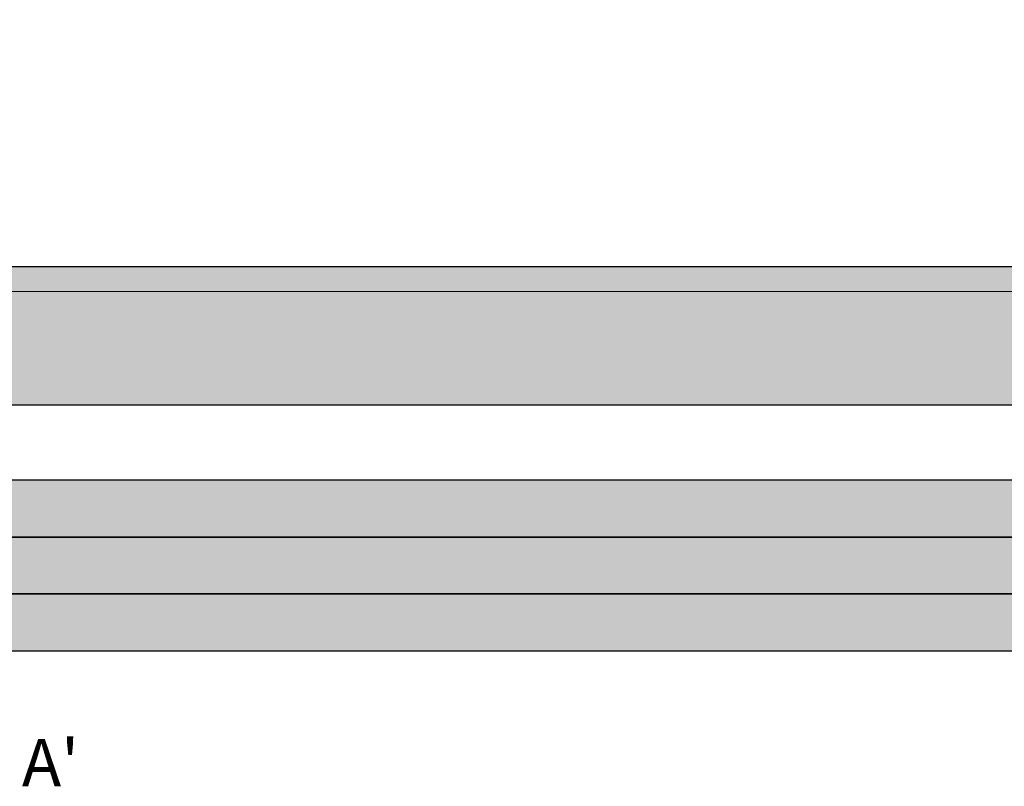
# Model space of a CAD drawing. Units: millimetres. Extents: x 3581 to 6001, y -313 to 2089.
# Drawn here: x 4128 to 4388, y 1552 to 1754 of the extents above; entities that cross this region are included whole.
import ezdxf

# ---------------------------------------------------------------- set-up
doc = ezdxf.new("R2010")
doc.units = ezdxf.units.MM
for name, color, linetype in [('Cotas', 3, 'Continuous'), ('Perfileria', 5, 'Continuous'), ('Placas', 2, 'Continuous')]:
    doc.layers.add(name, color=color, linetype=linetype)
doc.styles.add('STYLE2', font='swissel.ttf')

msp = doc.modelspace()

# ---------------------------------------------------------------- hatches: boundary and pattern name
at = {"layer": 'Perfileria'}
h = msp.add_hatch(color=251, dxfattribs=at)
h.paths.add_polyline_path([(4549.97, 1652.23), (4579.97, 1652.23), (4581.12, 1982.43), (4551.09, 1973.41)])
h.paths.add_polyline_path([(4549.97, 1652.23), (4550.08, 1682.33), (3581.12, 1682.23), (3581.12, 1652.23)])
at = {"layer": 'Placas'}
for color, points in [(251, [(4550.1, 1688.78), (3707.28, 1688.78), (3685.46, 1682.23), (4550.08, 1682.23)]), (230, [(4581.12, 1632.43), (4427.2, 1632.43), (3581.12, 1632.43), (3581.12, 1617.43), (4427.2, 1617.43), (4581.12, 1617.43)]), (230, [(4581.12, 1617.43), (4427.2, 1617.43), (3581.12, 1617.43), (3581.12, 1602.43), (4581.12, 1602.43)]), (230, [(4581.12, 1602.43), (4427.2, 1602.43), (3581.12, 1602.43), (3581.12, 1587.43), (4581.12, 1587.43)])]:
    msp.add_hatch(color=color, dxfattribs=at).paths.add_polyline_path(points)

# ---------------------------------------------------------------- linework, layer by layer
at = {"layer": 'Perfileria'}
msp.add_line((3707.28, 1688.78), (4550.1, 1688.78), dxfattribs=at)
msp.add_lwpolyline([(4549.97, 1652.33), (4551.09, 1973.41), (4581.12, 1982.43), (4579.97, 1652.23), (3581.12, 1652.23), (3581.12, 1682.23), (4550.08, 1682.33)], dxfattribs=at)
at = {"layer": 'Placas'}
for points in [[(4427.2, 1632.43), (3581.12, 1632.43), (3581.12, 1617.43), (4581.12, 1617.43), (4581.12, 1632.43)], [(4427.2, 1617.43), (3581.12, 1617.43), (3581.12, 1602.43), (4581.12, 1602.43), (4581.12, 1617.43)], [(4427.2, 1602.43), (3581.12, 1602.43), (3581.12, 1587.43), (4581.12, 1587.43), (4581.12, 1602.43)]]:
    msp.add_lwpolyline(points, close=True, dxfattribs=at)

# ---------------------------------------------------------------- texts
at = {"layer": 'Cotas', "insert": (4135.86, 1556.32), "char_height": 12.5, "width": 21.5833, "attachment_point": 5, "style": 'STYLE2'}
msp.add_mtext("A'", dxfattribs=at)

doc.saveas('drawing.dxf')
